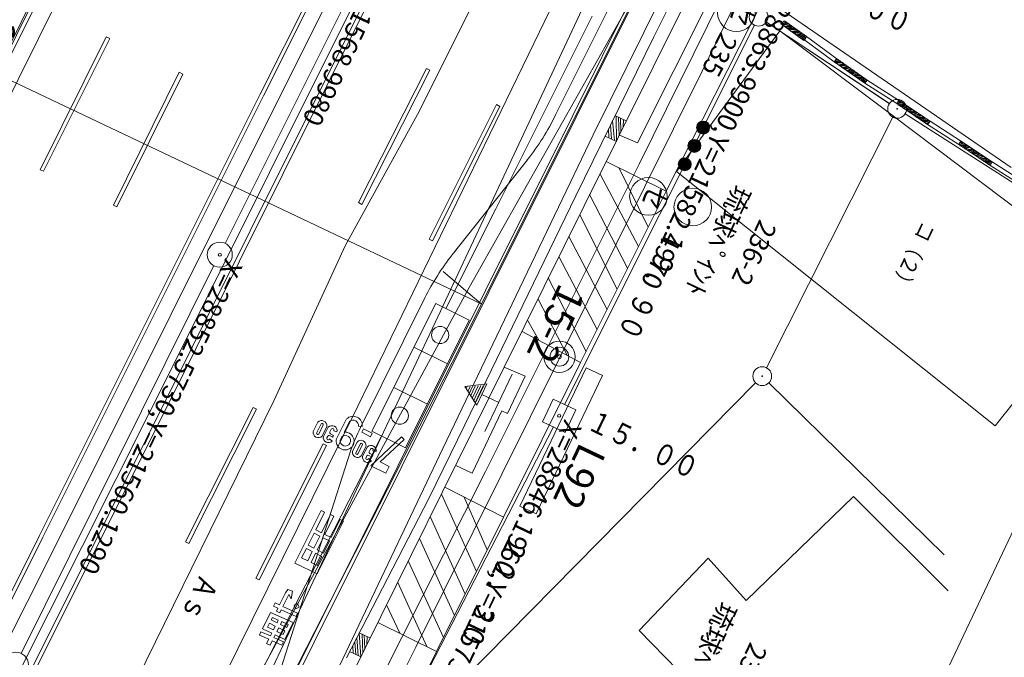
# Model space of a CAD drawing. Extents: x 21192 to 21459, y 29146 to 29437.
# Drawn here: x 21368 to 21407, y 29273 to 29298 of the extents above; entities that cross this region are included whole.
import ezdxf

# ---------------------------------------------------------------- set-up
doc = ezdxf.new("R2010")
doc.units = 0
for name, color, linetype, lineweight in [('\\M+587ED\\M+59698', 3, 'Continuous', 0), ('\\M+5A4BD\\M+5A4CE\\M+5CBFB', 136, 'Continuous', 0), ('道路平面図', 7, 'Continuous', 0)]:
    doc.layers.add(name, color=color, linetype=linetype, lineweight=lineweight)
doc.styles.add('\\M+5A3CD\\M+5A3D3 \\M+5A5B4\\M+5A5B7\\M+5A5C3\\M+5A5AF', font='MS Gothic.ttf')

msp = doc.modelspace()

# ---------------------------------------------------------------- linework, layer by layer
at = {"layer": '\\M+587ED\\M+59698', "linetype": 'Continuous', "lineweight": 13, "ltscale": 1.000008}
msp.add_line((21448.223, 29363.398), (21347.739, 29150.894), dxfattribs=at)
at = {"layer": '\\M+5A4BD\\M+5A4CE\\M+5CBFB', "linetype": 'Continuous', "lineweight": 13, "ltscale": 1.000008}
for p, q in [((21332.906, 29312.482), (21386.586, 29287.003)), ((21386.586, 29287.003), (21385.063, 29288.299))]:
    msp.add_line(p, q, dxfattribs=at)
at = {"layer": '道路平面図', "linetype": 'Continuous', "lineweight": 13, "ltscale": 1.000008}
for p, q in [((21408.568, 29330.939), (21385.416, 29284.662)), ((21389.65, 29317.536), (21378.792, 29295.784)), ((21388.256, 29316.36), (21377.757, 29295.374)), ((21388.388, 29316.295), (21377.891, 29295.307)), ((21363.781, 29289.249), (21374.973, 29311.651)), ((21363.916, 29289.181), (21375.111, 29311.582)), ((21387.692, 29311.425), (21374.655, 29285.29)), ((21387.773, 29310.807), (21375.044, 29285.28)), ((21387.907, 29310.74), (21375.179, 29285.212)), ((21392.184, 29310.758), (21384.031, 29294.564)), ((21402.412, 29310.668), (21395.409, 29296.295)), ((21394.822, 29310.049), (21381.655, 29282.92)), ((21386.103, 29287.663), (21398.542, 29309.691)), ((21397.846, 29309.815), (21390.244, 29294.523)), ((21397.979, 29309.747), (21390.379, 29294.456)), ((21402.811, 29308.965), (21393.964, 29291.507)), ((21395.888, 29307.233), (21389.544, 29294.553)), ((21384.866, 29306.415), (21376.356, 29289.422)), ((21399.197, 29305.381), (21392.893, 29292.589)), ((21372.384, 29304.602), (21361.56, 29282.841)), ((21370.727, 29303.367), (21363.591, 29288.905)), ((21384.954, 29286.716), (21392.847, 29303.547)), ((21396.586, 29302.759), (21390.695, 29290.922)), ((21395.426, 29302.605), (21391.054, 29293.755)), ((21396.448, 29300.645), (21392.824, 29293.441)), ((21393.477, 29297.662), (21394.993, 29300.713)), ((21398.116, 29299.058), (21407.745, 29292.451)), ((21391.01, 29298.492), (21388.149, 29292.773)), ((21402.88, 29295), (21397.969, 29298.254)), ((21402.881, 29295), (21397.969, 29298.254)), ((21398.568, 29298.187), (21398.734, 29298.246)), ((21398.596, 29298.174), (21398.763, 29298.233)), ((21398.636, 29298.258), (21398.72, 29298.288)), ((21398.65, 29298.287), (21398.72, 29298.288)), ((21399.571, 29297.677), (21398.691, 29298.301)), ((21389.91, 29282.994), (21397.491, 29298.13)), ((21398.504, 29297.906), (21394.385, 29292.285)), ((21402.991, 29294.533), (21398.504, 29297.906)), ((21398.54, 29298.2), (21399.462, 29297.521)), ((21398.624, 29298.16), (21398.819, 29298.206)), ((21398.653, 29298.147), (21398.847, 29298.193)), ((21398.681, 29298.133), (21398.876, 29298.179)), ((21398.724, 29298.078), (21398.89, 29298.138)), ((21398.752, 29298.065), (21398.919, 29298.124)), ((21398.78, 29298.052), (21398.975, 29298.098)), ((21398.809, 29298.038), (21399.003, 29298.084)), ((21398.823, 29297.997), (21399.032, 29298.071)), ((21398.852, 29297.983), (21399.046, 29298.029)), ((21398.88, 29297.97), (21399.075, 29298.016)), ((21398.908, 29297.956), (21399.131, 29297.989)), ((21398.936, 29297.943), (21399.188, 29297.962)), ((21399.202, 29297.921), (21398.938, 29297.873)), ((21399.231, 29297.907), (21398.994, 29297.846)), ((21399.259, 29297.894), (21399.023, 29297.833)), ((21399.315, 29297.867), (21399.051, 29297.82)), ((21399.344, 29297.854), (21399.107, 29297.793)), ((21368.972, 29292.363), (21371.609, 29297.668)), ((21371.746, 29297.599), (21369.102, 29292.298)), ((21371.609, 29297.668), (21371.746, 29297.599)), ((21390.365, 29291.321), (21393.477, 29297.662)), ((21399.358, 29297.812), (21399.122, 29297.751)), ((21399.387, 29297.799), (21399.179, 29297.724)), ((21399.415, 29297.785), (21399.207, 29297.711)), ((21399.471, 29297.758), (21399.235, 29297.698)), ((21399.5, 29297.745), (21399.25, 29297.656)), ((21399.514, 29297.703), (21399.278, 29297.643)), ((21399.543, 29297.69), (21399.335, 29297.616)), ((21399.558, 29297.648), (21399.363, 29297.602)), ((21399.531, 29297.592), (21399.391, 29297.589)), ((21399.489, 29297.577), (21399.406, 29297.547)), ((21399.476, 29297.549), (21399.434, 29297.534)), ((21399.462, 29297.521), (21399.571, 29297.677)), ((21399.571, 29297.677), (21399.504, 29297.535)), ((21399.504, 29297.535), (21400.682, 29296.665)), ((21400.778, 29296.793), (21399.571, 29297.677)), ((21400.778, 29296.793), (21400.682, 29296.665)), ((21400.682, 29296.665), (21400.778, 29296.793)), ((21400.682, 29296.665), (21400.919, 29296.726)), ((21400.682, 29296.665), (21401.902, 29295.81)), ((21400.709, 29296.722), (21400.862, 29296.753)), ((21400.711, 29296.652), (21400.934, 29296.685)), ((21400.722, 29296.75), (21400.834, 29296.766)), ((21400.739, 29296.639), (21400.99, 29296.658)), ((21400.764, 29296.765), (21400.806, 29296.78)), ((21400.767, 29296.625), (21401.018, 29296.644)), ((21401.997, 29295.938), (21400.778, 29296.793)), ((21371.892, 29290.943), (21374.524, 29296.252)), ((21374.524, 29296.252), (21374.664, 29296.181)), ((21381.686, 29291.047), (21384.395, 29296.4)), ((21384.529, 29296.333), (21381.82, 29290.978)), ((21395.409, 29296.295), (21383.975, 29273.299)), ((21384.395, 29296.4), (21384.529, 29296.333)), ((21400.795, 29296.612), (21401.046, 29296.631)), ((21400.867, 29296.543), (21401.061, 29296.589)), ((21400.895, 29296.53), (21401.09, 29296.576)), ((21400.923, 29296.517), (21401.146, 29296.549)), ((21400.951, 29296.503), (21401.174, 29296.536)), ((21400.98, 29296.49), (21401.174, 29296.536)), ((21401.023, 29296.435), (21401.189, 29296.494)), ((21401.051, 29296.421), (21401.217, 29296.481)), ((21401.079, 29296.408), (21401.274, 29296.454)), ((21401.107, 29296.395), (21401.302, 29296.441)), ((21401.136, 29296.381), (21401.33, 29296.427)), ((21401.179, 29296.326), (21401.345, 29296.386)), ((21401.207, 29296.313), (21401.373, 29296.372)), ((21401.235, 29296.299), (21401.43, 29296.345)), ((21401.263, 29296.286), (21401.458, 29296.332)), ((21401.278, 29296.244), (21401.486, 29296.319)), ((21401.306, 29296.231), (21401.501, 29296.277)), ((21401.335, 29296.218), (21401.529, 29296.264)), ((21374.664, 29296.181), (21372.023, 29290.879)), ((21401.363, 29296.204), (21401.586, 29296.237)), ((21401.391, 29296.191), (21401.614, 29296.223)), ((21401.629, 29296.182), (21401.406, 29296.149)), ((21401.657, 29296.168), (21401.462, 29296.122)), ((21401.685, 29296.155), (21401.491, 29296.109)), ((21401.742, 29296.128), (21401.519, 29296.096)), ((21401.77, 29296.115), (21401.547, 29296.082)), ((21401.785, 29296.073), (21401.562, 29296.041)), ((21401.813, 29296.06), (21401.618, 29296.014)), ((21401.841, 29296.046), (21401.647, 29296)), ((21401.898, 29296.02), (21401.675, 29295.987)), ((21401.926, 29296.006), (21401.69, 29295.945)), ((21401.941, 29295.965), (21401.718, 29295.932)), ((21401.969, 29295.951), (21401.774, 29295.905)), ((21401.984, 29295.91), (21401.803, 29295.892)), ((21401.971, 29295.881), (21401.831, 29295.878)), ((21401.929, 29295.867), (21401.846, 29295.837)), ((21401.902, 29295.81), (21401.997, 29295.938)), ((21401.997, 29295.938), (21401.902, 29295.81)), ((21403.244, 29295.139), (21401.997, 29295.938)), ((21378.792, 29295.784), (21369.612, 29277.397)), ((21401.916, 29295.838), (21401.874, 29295.823)), ((21401.902, 29295.81), (21403.177, 29294.998)), ((21377.757, 29295.374), (21368.945, 29277.76)), ((21377.891, 29295.307), (21369.077, 29277.695)), ((21403.244, 29295.139), (21403.177, 29294.998)), ((21403.177, 29294.998), (21403.244, 29295.139)), ((21403.204, 29295.054), (21403.315, 29295.071)), ((21403.217, 29295.083), (21403.287, 29295.084)), ((21403.231, 29295.111), (21403.259, 29295.097)), ((21404.506, 29294.299), (21403.244, 29295.139)), ((21387.191, 29294.958), (21384.5, 29289.595)), ((21384.634, 29289.529), (21387.326, 29294.891)), ((21387.326, 29294.891), (21387.191, 29294.958)), ((21403.177, 29294.998), (21403.344, 29295.057)), ((21403.177, 29294.998), (21404.411, 29294.171)), ((21403.205, 29294.984), (21403.372, 29295.044)), ((21403.22, 29294.943), (21403.428, 29295.017)), ((21403.249, 29294.929), (21403.443, 29294.975)), ((21403.277, 29294.916), (21403.472, 29294.962)), ((21403.333, 29294.889), (21403.5, 29294.949)), ((21403.361, 29294.876), (21403.528, 29294.935)), ((21403.39, 29294.863), (21403.584, 29294.908)), ((21403.405, 29294.821), (21403.613, 29294.895)), ((21403.433, 29294.807), (21403.641, 29294.882)), ((21403.489, 29294.781), (21403.656, 29294.84)), ((21403.518, 29294.767), (21403.684, 29294.827)), ((21403.546, 29294.754), (21403.74, 29294.8)), ((21403.574, 29294.741), (21403.769, 29294.787)), ((21403.589, 29294.699), (21403.797, 29294.773)), ((21403.645, 29294.672), (21403.825, 29294.76)), ((21403.674, 29294.659), (21403.84, 29294.718)), ((21403.702, 29294.645), (21403.896, 29294.691)), ((21403.73, 29294.632), (21403.925, 29294.678)), ((21390.244, 29294.523), (21379.768, 29273.54)), ((21390.379, 29294.456), (21379.902, 29273.473)), ((21384.031, 29294.564), (21381.168, 29289.352)), ((21391.827, 29294.329), (21391.899, 29293.533)), ((21392.372, 29294.312), (21391.949, 29294.513)), ((21391.984, 29293.493), (21391.977, 29294.499)), ((21392.061, 29294.459), (21392.091, 29293.719)), ((21392.146, 29294.419), (21392.158, 29293.86)), ((21392.259, 29294.365), (21392.252, 29294.058)), ((21403.024, 29294.458), (21397.973, 29284.456)), ((21403.024, 29294.458), (21397.973, 29284.456)), ((21410.432, 29288.928), (21402.991, 29294.533)), ((21409.54, 29290.745), (21403.509, 29294.591)), ((21409.54, 29290.745), (21403.509, 29294.591)), ((21403.758, 29294.619), (21403.953, 29294.665)), ((21403.801, 29294.564), (21403.981, 29294.651)), ((21403.83, 29294.55), (21404.009, 29294.638)), ((21403.858, 29294.537), (21404.053, 29294.583)), ((21403.858, 29294.537), (21404.081, 29294.569)), ((21404.109, 29294.556), (21403.886, 29294.523)), ((21404.137, 29294.543), (21403.929, 29294.468)), ((21404.165, 29294.529), (21403.957, 29294.455)), ((21404.209, 29294.474), (21403.986, 29294.442)), ((21404.237, 29294.461), (21404.014, 29294.428)), ((21404.265, 29294.447), (21404.042, 29294.415)), ((21404.293, 29294.434), (21404.099, 29294.388)), ((21404.321, 29294.421), (21404.113, 29294.346)), ((21404.406, 29294.38), (21404.142, 29294.333)), ((21404.421, 29294.339), (21404.17, 29294.32)), ((21404.449, 29294.325), (21404.198, 29294.306)), ((21404.477, 29294.312), (21404.255, 29294.279)), ((21404.506, 29294.299), (21404.411, 29294.171)), ((21404.411, 29294.171), (21404.506, 29294.299)), ((21405.724, 29293.513), (21404.506, 29294.299)), ((21391.666, 29293.99), (21391.673, 29293.64)), ((21391.746, 29294.159), (21391.786, 29293.587)), ((21404.492, 29294.27), (21404.283, 29294.266)), ((21404.479, 29294.242), (21404.326, 29294.211)), ((21404.466, 29294.214), (21404.354, 29294.198)), ((21404.424, 29294.199), (21404.382, 29294.184)), ((21404.411, 29294.171), (21405.657, 29293.372)), ((21391.054, 29293.755), (21385.052, 29281.23)), ((21391.984, 29293.493), (21391.532, 29293.707)), ((21392.824, 29293.441), (21392.104, 29293.747)), ((21405.724, 29293.513), (21405.657, 29293.372)), ((21405.657, 29293.372), (21405.724, 29293.513)), ((21406.986, 29292.673), (21405.724, 29293.513)), ((21405.657, 29293.372), (21405.824, 29293.431)), ((21405.657, 29293.372), (21406.891, 29292.545)), ((21405.684, 29293.428), (21405.796, 29293.445)), ((21405.686, 29293.359), (21405.852, 29293.418)), ((21405.697, 29293.457), (21405.767, 29293.458)), ((21405.7, 29293.317), (21405.908, 29293.391)), ((21405.711, 29293.485), (21405.739, 29293.472)), ((21405.729, 29293.304), (21405.923, 29293.35)), ((21405.757, 29293.29), (21405.952, 29293.336)), ((21405.813, 29293.263), (21405.98, 29293.323)), ((21405.842, 29293.25), (21406.008, 29293.309)), ((21405.87, 29293.237), (21406.065, 29293.283)), ((21405.885, 29293.195), (21406.093, 29293.269)), ((21405.913, 29293.182), (21406.121, 29293.256)), ((21405.969, 29293.155), (21406.164, 29293.201)), ((21405.998, 29293.141), (21406.192, 29293.187)), ((21406.026, 29293.128), (21406.249, 29293.161)), ((21406.054, 29293.115), (21406.277, 29293.147)), ((21406.097, 29293.06), (21406.305, 29293.134)), ((21406.154, 29293.033), (21406.333, 29293.12)), ((21385.423, 29288.965), (21388.424, 29292.757)), ((21388.149, 29292.773), (21387.159, 29290.795)), ((21406.182, 29293.019), (21406.348, 29293.079)), ((21406.21, 29293.006), (21406.405, 29293.052)), ((21406.238, 29292.993), (21406.433, 29293.039)), ((21406.266, 29292.979), (21406.461, 29293.025)), ((21406.31, 29292.924), (21406.489, 29293.012)), ((21406.338, 29292.911), (21406.518, 29292.999)), ((21406.366, 29292.898), (21406.561, 29292.943)), ((21406.366, 29292.898), (21406.589, 29292.93)), ((21406.617, 29292.917), (21406.394, 29292.884)), ((21406.646, 29292.903), (21406.437, 29292.829)), ((21406.674, 29292.89), (21406.466, 29292.816)), ((21406.717, 29292.835), (21406.494, 29292.802)), ((21406.745, 29292.822), (21406.522, 29292.789)), ((21406.773, 29292.808), (21406.55, 29292.776)), ((21406.802, 29292.795), (21406.607, 29292.749)), ((21406.83, 29292.781), (21406.622, 29292.707)), ((21406.886, 29292.755), (21406.65, 29292.694)), ((21406.901, 29292.713), (21406.678, 29292.68)), ((21369.102, 29292.298), (21368.972, 29292.363)), ((21392.893, 29292.589), (21386.749, 29280.31)), ((21391.567, 29292.688), (21393.964, 29291.507)), ((21392.075, 29292.447), (21393.247, 29290.071)), ((21406.929, 29292.7), (21406.706, 29292.667)), ((21406.958, 29292.686), (21406.763, 29292.64)), ((21406.972, 29292.645), (21406.791, 29292.627)), ((21406.959, 29292.616), (21406.806, 29292.585)), ((21406.946, 29292.588), (21406.834, 29292.572)), ((21406.904, 29292.573), (21406.862, 29292.558)), ((21406.986, 29292.673), (21406.891, 29292.545)), ((21406.891, 29292.545), (21406.986, 29292.673)), ((21406.891, 29292.545), (21408.166, 29291.733)), ((21408.233, 29291.874), (21406.986, 29292.673)), ((21392.861, 29289.297), (21391.326, 29292.179)), ((21394.385, 29292.285), (21407.107, 29282.135)), ((21385.928, 29282.184), (21390.365, 29291.321)), ((21393.964, 29291.507), (21390.552, 29284.67)), ((21390.91, 29291.374), (21392.43, 29288.433)), ((21372.023, 29290.879), (21371.892, 29290.943)), ((21381.82, 29290.978), (21381.686, 29291.047)), ((21387.159, 29290.795), (21385.171, 29286.822)), ((21390.695, 29290.922), (21387.502, 29284.482)), ((21392.014, 29287.6), (21390.521, 29290.555)), ((21384.5, 29289.595), (21384.634, 29289.529)), ((21391.608, 29286.785), (21390.078, 29289.693)), ((21381.168, 29289.352), (21378.294, 29283.134)), ((21391.209, 29285.986), (21389.689, 29288.874)), ((21375.9, 29288.532), (21368.212, 29273.051)), ((21390.77, 29285.105), (21389.259, 29288.041)), ((21370.93, 29259.692), (21386.103, 29287.663)), ((21381.754, 29282.075), (21384.326, 29287.243)), ((21382.216, 29281.927), (21384.766, 29287.025)), ((21384.766, 29287.025), (21386.107, 29286.353)), ((21390.016, 29284.954), (21388.858, 29287.194)), ((21377.285, 29270.456), (21384.954, 29286.716)), ((21383.557, 29281.256), (21386.107, 29286.353)), ((21388.878, 29285.559), (21388.428, 29286.36)), ((21388.213, 29285.908), (21390.552, 29284.67)), ((21374.655, 29285.29), (21362.08, 29260.298)), ((21375.044, 29285.28), (21362.865, 29260.907)), ((21385.235, 29284.609), (21383.893, 29285.281)), ((21407.107, 29282.135), (21409.613, 29285.305)), ((21375.179, 29285.212), (21362.998, 29260.841)), ((21385.416, 29284.662), (21371.151, 29256.726)), ((21387.502, 29284.482), (21379.252, 29267.815)), ((21390.552, 29284.67), (21387.471, 29278.495)), ((21387.502, 29284.482), (21388.334, 29284.121)), ((21390.774, 29284.452), (21388.121, 29278.931)), ((21390.774, 29284.452), (21391.423, 29284.144)), ((21386.731, 29281.907), (21387.816, 29284.195)), ((21388.334, 29284.121), (21387.625, 29282.625)), ((21391.423, 29284.144), (21388.77, 29278.623)), ((21384.43, 29283), (21383.088, 29283.671)), ((21383.973, 29270.102), (21397.541, 29283.854)), ((21383.973, 29270.102), (21397.541, 29283.854)), ((21385.925, 29283.708), (21386.803, 29283.81)), ((21385.925, 29283.708), (21386.402, 29282.963)), ((21385.983, 29283.611), (21386.036, 29283.724)), ((21386.041, 29283.515), (21386.134, 29283.712)), ((21386.099, 29283.418), (21386.246, 29283.729)), ((21386.156, 29283.321), (21386.344, 29283.717)), ((21386.214, 29283.225), (21386.455, 29283.733)), ((21386.272, 29283.128), (21386.567, 29283.749)), ((21386.344, 29283.06), (21386.665, 29283.737)), ((21386.803, 29283.81), (21386.402, 29282.963)), ((21398.072, 29283.858), (21405.073, 29276.995)), ((21387.28, 29283.065), (21386.602, 29283.387)), ((21378.294, 29283.134), (21370.029, 29266.293)), ((21381.655, 29282.92), (21373.483, 29266.415)), ((21389.458, 29283.208), (21389.029, 29282.305)), ((21390.361, 29282.78), (21389.458, 29283.208)), ((21374.765, 29277.513), (21377.475, 29282.867)), ((21377.609, 29282.8), (21374.899, 29277.445)), ((21377.475, 29282.867), (21377.609, 29282.8)), ((21387.399, 29282.732), (21386.22, 29280.247)), ((21387.625, 29282.625), (21387.399, 29282.732)), ((21389.933, 29281.876), (21390.361, 29282.78)), ((21379.875, 29281.911), (21380.058, 29282.282)), ((21380.01, 29281.845), (21380.193, 29282.216)), ((21380.091, 29281.805), (21380.274, 29282.176)), ((21380.415, 29282.115), (21380.225, 29281.73)), ((21381.208, 29282.414), (21380.803, 29281.62)), ((21381.329, 29282.322), (21381.106, 29281.884)), ((21381.677, 29282.128), (21381.826, 29282.108)), ((21389.463, 29282.099), (21383.044, 29269.63)), ((21384.494, 29279.233), (21385.928, 29282.184)), ((21389.029, 29282.305), (21389.933, 29281.876)), ((21380.474, 29282.085), (21380.278, 29281.712)), ((21380.452, 29281.729), (21380.417, 29281.661)), ((21380.644, 29281.687), (21380.527, 29281.748)), ((21380.595, 29282), (21380.539, 29281.893)), ((21380.682, 29281.759), (21380.566, 29281.82)), ((21380.644, 29281.687), (21380.682, 29281.759)), ((21380.821, 29281.9), (21380.691, 29281.936)), ((21381.009, 29281.694), (21380.945, 29281.569)), ((21381.812, 29281.88), (21381.878, 29282.014)), ((21382.166, 29281.705), (21381.812, 29281.88)), ((21381.877, 29280.29), (21382.6, 29281.735)), ((21382.232, 29281.84), (21381.878, 29282.014)), ((21382.166, 29281.705), (21382.232, 29281.84)), ((21382.174, 29280.549), (21383.398, 29281.697)), ((21382.216, 29281.927), (21383.557, 29281.256)), ((21383.398, 29281.697), (21383.501, 29281.588)), ((21380.27, 29281.425), (21377.579, 29276.062)), ((21377.713, 29275.995), (21380.405, 29281.358)), ((21380.405, 29281.358), (21380.27, 29281.425)), ((21380.627, 29281.531), (21380.524, 29281.618)), ((21381.441, 29281.122), (21381.625, 29281.493)), ((21381.576, 29281.056), (21381.759, 29281.427)), ((21381.657, 29281.016), (21381.84, 29281.387)), ((21381.981, 29281.326), (21381.791, 29280.941)), ((21382.552, 29280.698), (21383.501, 29281.588)), ((21377.38, 29268.684), (21381.356, 29281.133)), ((21385.052, 29281.23), (21378.719, 29267.948)), ((21382.04, 29281.296), (21381.844, 29280.923)), ((21382.018, 29280.939), (21381.983, 29280.872)), ((21382.211, 29280.897), (21382.093, 29280.959)), ((21382.161, 29281.211), (21382.105, 29281.104)), ((21382.248, 29280.969), (21382.132, 29281.031)), ((21382.211, 29280.897), (21382.248, 29280.969)), ((21382.388, 29281.111), (21382.257, 29281.147)), ((21382.193, 29280.742), (21382.09, 29280.829)), ((21382.174, 29280.549), (21382.776, 29280.252)), ((21382.552, 29280.698), (21382.909, 29280.522)), ((21382.776, 29280.252), (21382.909, 29280.522)), ((21386.22, 29280.247), (21385.571, 29280.555)), ((21380.401, 29277.4), (21381.883, 29280.288)), ((21386.749, 29280.31), (21380.751, 29268.426)), ((21384.994, 29279.411), (21386.388, 29276.324)), ((21385.128, 29279.693), (21387.471, 29278.495)), ((21381.202, 29272.874), (21384.494, 29279.233)), ((21386.82, 29277.19), (21385.905, 29279.29)), ((21397.159, 29275.163), (21401.448, 29279.32)), ((21401.448, 29279.32), (21405.231, 29275.554)), ((21379.139, 29276.659), (21380.189, 29278.754)), ((21379.971, 29277.985), (21380.323, 29278.687)), ((21380.189, 29278.754), (21380.323, 29278.687)), ((21380.205, 29277.868), (21380.566, 29278.596)), ((21380.566, 29278.596), (21380.7, 29278.529)), ((21388.77, 29278.623), (21388.121, 29278.931)), ((21381.077, 29278.337), (21380.035, 29276.236)), ((21380.339, 29277.8), (21380.7, 29278.529)), ((21380.583, 29277.678), (21380.942, 29278.404)), ((21380.942, 29278.404), (21381.077, 29278.337)), ((21385.937, 29275.421), (21384.537, 29278.521)), ((21387.471, 29278.495), (21384.795, 29273.133)), ((21379.904, 29277.851), (21379.665, 29277.374)), ((21379.904, 29277.851), (21380.139, 29277.733)), ((21379.971, 29277.985), (21380.205, 29277.868)), ((21380.583, 29277.678), (21380.339, 29277.8)), ((21368.945, 29277.76), (21357.234, 29254.417)), ((21369.077, 29277.695), (21357.368, 29254.349)), ((21369.612, 29277.397), (21358.578, 29255.621)), ((21374.899, 29277.445), (21374.765, 29277.513)), ((21380.401, 29277.4), (21379.144, 29274.949)), ((21379.665, 29277.374), (21379.901, 29277.254)), ((21379.901, 29277.254), (21380.139, 29277.733)), ((21380.035, 29277.185), (21380.272, 29277.666)), ((21380.516, 29277.544), (21380.272, 29277.666)), ((21380.516, 29277.544), (21380.277, 29277.062)), ((21385.512, 29274.569), (21384.122, 29277.646)), ((21379.598, 29277.24), (21379.41, 29276.864)), ((21379.598, 29277.24), (21379.834, 29277.119)), ((21379.651, 29276.75), (21379.834, 29277.119)), ((21379.787, 29276.686), (21379.967, 29277.051)), ((21380.21, 29276.927), (21379.967, 29277.051)), ((21380.277, 29277.062), (21380.035, 29277.185)), ((21380.035, 29276.236), (21379.139, 29276.659)), ((21379.651, 29276.75), (21379.41, 29276.864)), ((21379.787, 29276.686), (21380.033, 29276.569)), ((21380.21, 29276.927), (21380.033, 29276.569)), ((21385.076, 29273.694), (21383.665, 29276.756)), ((21392.893, 29273.97), (21395.643, 29276.851)), ((21395.643, 29276.851), (21397.159, 29275.163)), ((21377.579, 29276.062), (21377.713, 29275.995)), ((21384.404, 29273.326), (21383.25, 29275.88)), ((21378.526, 29274.994), (21378.761, 29275.475)), ((21378.663, 29274.932), (21378.896, 29275.409)), ((21378.761, 29275.475), (21378.855, 29275.611)), ((21378.855, 29275.611), (21379.041, 29275.534)), ((21378.995, 29275.236), (21378.896, 29275.409)), ((21379.041, 29275.534), (21378.995, 29275.236)), ((21378.288, 29274.937), (21378.35, 29275.074)), ((21378.526, 29274.994), (21378.35, 29275.074)), ((21379.106, 29274.978), (21379.24, 29275.046)), ((21379.311, 29274.907), (21379.24, 29275.046)), ((21375.347, 29267.546), (21379.144, 29274.949)), ((21377.847, 29274.031), (21378.171, 29274.682)), ((21378.171, 29274.682), (21379.074, 29274.286)), ((21378.461, 29274.859), (21378.288, 29274.937)), ((21378.461, 29274.859), (21378.401, 29274.736)), ((21378.401, 29274.736), (21378.536, 29274.671)), ((21378.598, 29274.797), (21378.536, 29274.671)), ((21378.598, 29274.797), (21379.188, 29274.529)), ((21378.663, 29274.932), (21379.251, 29274.665)), ((21379.177, 29274.839), (21379.106, 29274.978)), ((21379.177, 29274.839), (21379.311, 29274.907)), ((21379.188, 29274.529), (21379.251, 29274.665)), ((21383.334, 29273.869), (21382.793, 29274.99)), ((21378.129, 29274.26), (21378.05, 29274.102)), ((21378.129, 29274.26), (21378.359, 29274.146)), ((21378.195, 29274.394), (21378.242, 29274.488)), ((21378.195, 29274.394), (21378.426, 29274.28)), ((21378.478, 29274.384), (21378.242, 29274.488)), ((21378.426, 29274.28), (21378.478, 29274.384)), ((21378.561, 29274.214), (21378.615, 29274.324)), ((21378.615, 29274.324), (21378.871, 29274.212)), ((21379.074, 29274.286), (21378.745, 29273.617)), ((21382.458, 29274.284), (21384.795, 29273.133)), ((21377.721, 29273.785), (21377.782, 29273.922)), ((21378.163, 29273.753), (21377.782, 29273.922)), ((21378.217, 29273.86), (21377.847, 29274.031)), ((21378.284, 29273.995), (21378.05, 29274.102)), ((21378.217, 29273.86), (21378.163, 29273.753)), ((21378.359, 29274.146), (21378.284, 29273.995)), ((21378.494, 29274.081), (21378.42, 29273.932)), ((21378.42, 29273.932), (21378.675, 29273.814)), ((21378.494, 29274.081), (21378.745, 29273.957)), ((21378.561, 29274.214), (21378.812, 29274.092)), ((21378.745, 29273.957), (21378.675, 29273.814)), ((21378.812, 29274.092), (21378.871, 29274.212)), ((21381.774, 29272.914), (21381.712, 29273.877)), ((21382.135, 29273.676), (21381.712, 29273.877)), ((21394.45, 29272.367), (21392.893, 29273.97)), ((21379.768, 29273.54), (21371.452, 29257.04)), ((21379.902, 29273.473), (21371.586, 29256.972)), ((21378.096, 29273.619), (21377.721, 29273.785)), ((21378.096, 29273.619), (21378.012, 29273.45)), ((21378.012, 29273.45), (21378.147, 29273.383)), ((21378.233, 29273.558), (21378.147, 29273.383)), ((21378.233, 29273.558), (21378.619, 29273.386)), ((21378.353, 29273.797), (21378.3, 29273.692)), ((21378.3, 29273.692), (21378.68, 29273.523)), ((21378.353, 29273.797), (21378.745, 29273.617)), ((21378.619, 29273.386), (21378.68, 29273.523)), ((21381.576, 29273.008), (21381.538, 29273.51)), ((21381.661, 29272.968), (21381.618, 29273.68)), ((21381.854, 29273.083), (21381.825, 29273.824)), ((21381.935, 29273.253), (21381.91, 29273.784)), ((21382.015, 29273.422), (21382.023, 29273.73)), ((21383.975, 29273.299), (21372.379, 29250.561)), ((21381.774, 29272.914), (21381.322, 29273.128)), ((21381.463, 29273.061), (21381.457, 29273.341)), ((21384.795, 29273.133), (21383.388, 29270.312))]:
    msp.add_line(p, q, dxfattribs=at)
for centre, radius in [((21396.77, 29298.625), 0.75), ((21397.659, 29298.466), 0.375), ((21403.193, 29294.793), 0.375), ((21403.193, 29294.793), 0.375), ((21403.193, 29294.793), 0.015), ((21403.193, 29294.793), 0.015), ((21395.445, 29294.046), 0.26), ((21395.445, 29294.046), 0.24), ((21395.445, 29294.046), 0.22), ((21395.445, 29294.046), 0.2), ((21395.445, 29294.046), 0.18), ((21395.445, 29294.046), 0.16), ((21395.445, 29294.046), 0.14), ((21395.445, 29294.046), 0.12), ((21395.445, 29294.046), 0.1), ((21395.445, 29294.046), 0.08), ((21395.445, 29294.046), 0.06), ((21395.445, 29294.046), 0.04), ((21395.445, 29294.046), 0.02), ((21395.445, 29294.046), 0.01), ((21395.095, 29293.314), 0.26), ((21395.095, 29293.314), 0.24), ((21395.095, 29293.314), 0.22), ((21395.095, 29293.314), 0.2), ((21395.095, 29293.314), 0.18), ((21395.095, 29293.314), 0.16), ((21395.095, 29293.314), 0.14), ((21395.095, 29293.314), 0.12), ((21395.095, 29293.314), 0.1), ((21395.095, 29293.314), 0.08), ((21395.095, 29293.314), 0.06), ((21395.095, 29293.314), 0.04), ((21395.095, 29293.314), 0.02), ((21395.095, 29293.314), 0.01), ((21394.707, 29292.578), 0.26), ((21394.707, 29292.578), 0.24), ((21394.707, 29292.578), 0.22), ((21394.707, 29292.578), 0.2), ((21394.707, 29292.578), 0.18), ((21394.707, 29292.578), 0.16), ((21394.707, 29292.578), 0.14), ((21394.707, 29292.578), 0.12), ((21394.707, 29292.578), 0.1), ((21394.707, 29292.578), 0.08), ((21394.707, 29292.578), 0.06), ((21394.707, 29292.578), 0.04), ((21394.707, 29292.578), 0.02), ((21394.707, 29292.578), 0.01), ((21393.259, 29291.297), 0.75), ((21395.03, 29290.873), 0.75), ((21376.142, 29288.97), 0.5), ((21376.142, 29288.97), 0.0625), ((21384.941, 29285.763), 0.344), ((21389.706, 29284.898), 0.625), ((21389.706, 29284.898), 0.375), ((21389.706, 29284.898), 0.075), ((21397.804, 29284.121), 0.375), ((21397.804, 29284.121), 0.375), ((21397.804, 29284.121), 0.015), ((21397.804, 29284.121), 0.015), ((21383.33, 29282.543), 0.344), ((21389.695, 29282.542), 0.0625), ((21367.998, 29272.6), 0.5)]:
    msp.add_circle(centre, radius, dxfattribs=at)
for centre, radius, start, end in [((21380.582, 29298.963), 10, 321.6405, 333.7989), ((21393.264, 29282.759), 10, 141.6405, 153.3516), ((21381.465, 29282.156), 0.364, 352.389, 134.9188), ((21380.212, 29282.146), 0.205, 351.2552, 138.5124), ((21380.229, 29282.187), 0.046, 346.3202, 141.1433), ((21380.621, 29281.942), 0.205, 348.2685, 135.5258), ((21381.465, 29282.156), 0.214, 352.389, 129.3478), ((21380.077, 29281.872), 0.205, 168.9668, 316.224), ((21380.055, 29281.834), 0.046, 166.3359, 321.159), ((21380.479, 29281.673), 0.205, 168.9668, 316.224), ((21380.501, 29281.697), 0.0577, 61.9105, 147.1747), ((21380.592, 29281.871), 0.0577, 157.3538, 242.6179), ((21380.644, 29281.97), 0.0577, 323.6903, 149.1353), ((21381.147, 29281.531), 0.356, 165.4574, 96.6405), ((21381.153, 29281.541), 0.21, 172.479, 133.4491), ((21390.717, 29277.615), 10, 153.5441, 159.3997), ((21380.469, 29281.638), 0.0577, 155.3573, 340.8022), ((21381.778, 29281.357), 0.205, 351.2552, 138.5124), ((21381.795, 29281.398), 0.046, 346.3202, 141.1433), ((21382.187, 29281.152), 0.205, 348.2685, 135.5258), ((21381.643, 29281.083), 0.205, 168.9668, 316.224), ((21381.621, 29281.045), 0.046, 166.3359, 321.159), ((21382.046, 29280.884), 0.205, 168.9668, 316.224), ((21382.067, 29280.908), 0.0577, 61.9105, 147.1747), ((21382.159, 29281.082), 0.0577, 157.3538, 242.6179), ((21382.211, 29281.181), 0.0577, 323.6903, 149.1353), ((21382.035, 29280.848), 0.0577, 155.3573, 340.8022)]:
    msp.add_arc(centre, radius, start, end, dxfattribs=at)

# ---------------------------------------------------------------- texts
at = {"layer": '道路平面図', "linetype": 'Continuous', "lineweight": 13, "style": '\\M+5A3CD\\M+5A3D3 \\M+5A5B4\\M+5A5B7\\M+5A5C3\\M+5A5AF'}
for s, height, rotation, width, p in [('X=28870.4520,Y=21568.9980', 0.77221, 244.6083, 1, (21385.31, 29306.758)), ('１１－２３', 1.0811, 244.626, 0.8214, (21368.754, 29302.02)), ('X=28863.9900,Y=21582.4970', 0.77221, 244.6084, 1, (21398.823, 29300.245)), ('１５．００', 0.8494, 334.626, 0.8182, (21399.233, 29299.809)), ('セ', 0.849, 244.626, 0.8182, (21396.857, 29299.172)), ('235', 0.7722, 242.707, 1, (21396.158, 29297.902)), ('セ', 0.849, 244.626, 0.8182, (21393.347, 29291.844)), ('琉球ﾍﾟｲﾝﾄ', 0.7722, 244.6926, 1, (21396.712, 29291.812)), ('236-2', 0.7722, 244.6926, 1, (21397.707, 29290.419)), ('コ（２）', 0.6178, 244.626, 0.875, (21404.179, 29290.338)), ('１９．９０', 0.8494, 244.626, 0.8182, (21394.04, 29290.097)), ('X=28852.5730,Y=21560.1290', 0.77221, 244.6083, 1, (21376.372, 29288.861)), ('15-2', 1.1583, 244.7863, 1, (21389.725, 29287.885)), ('１５．００', 0.8494, 334.126, 0.8182, (21390.743, 29282.046)), ('X=28846.1960,Y=21573.6670', 0.77221, 244.6083, 1, (21389.925, 29282.433)), ('L92', 1.1583, 244.4911, 1, (21390.541, 29281.534)), ('２２．３０', 0.8494, 244.626, 0.8182, (21387.726, 29277.804)), ('Ａｓ', 0.8494, 244.626, 0.8182, (21375.386, 29276.29)), ('琉球ﾍﾟｲﾝﾄ', 0.7722, 244.6926, 1, (21396.144, 29275.173)), ('235-1', 0.7722, 244.6926, 1, (21397.33, 29273.545))]:
    msp.add_text(s, height=height, rotation=rotation, dxfattribs=dict(at, width=width)).set_placement(p)

doc.saveas('drawing.dxf')
